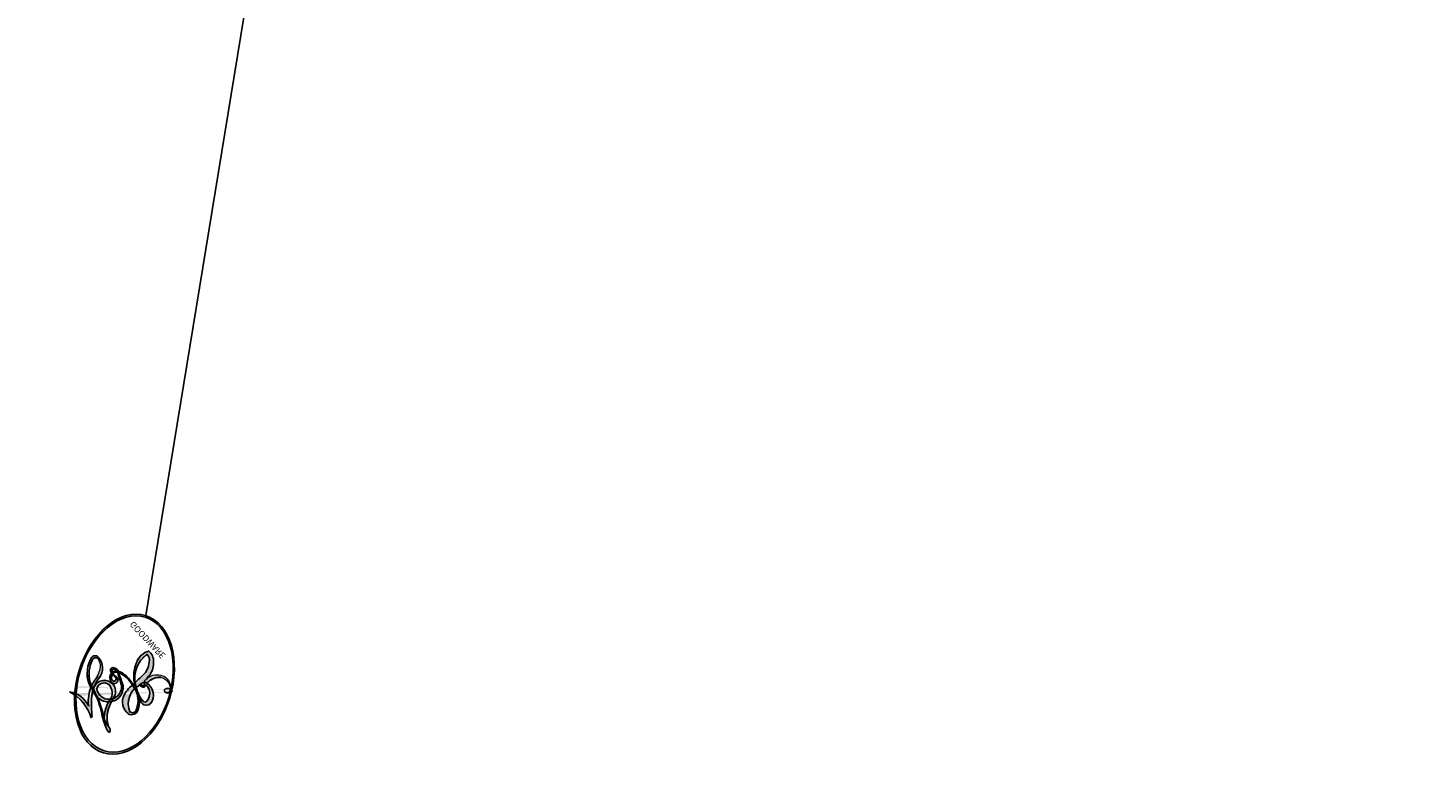
# Model space of a CAD drawing. Units: millimetres. Extents: x 5029 to 8809, y 12489 to 13380.
# Drawn here: x 6740 to 6740, y 13052 to 13052 of the extents above; entities that cross this region are included whole.
import ezdxf

# ---------------------------------------------------------------- set-up
doc = ezdxf.new("R2010")
doc.units = ezdxf.units.MM
doc.layers.add('H-08.木作(細線)', color=8, linetype='Continuous')
doc.layers.add('logo', color=8, linetype='Continuous', plot=False)
doc.styles.get("Standard").update_dxf_attribs({"font": 'arial.ttf'})

# ---------------------------------------------------------------- blocks, each defined once
blk = doc.blocks.new('logo')
at = {"layer": 'logo'}
h = blk.add_hatch(color=256, dxfattribs=at)
edge = h.paths.add_edge_path()
edge.add_ellipse((0.18, 0.605), major_axis=(0.323, 0.566), ratio=0.659111, start_angle=263.8576, end_angle=429.825)
edge.add_arc((0.018, 1.392), 0.399, 258.9967, 261.058)
edge.add_ellipse((0.179, 0.602), major_axis=(0.314, 0.551), ratio=0.659838, start_angle=263.243, end_angle=428.5195, ccw=False)
edge.add_arc((0.507, 0.375), 0.0433, 263.9962, 282.4455)
edge = h.paths.add_edge_path()
edge.add_ellipse((0.179, 0.602), major_axis=(0.314, 0.551), ratio=0.659838, start_angle=70.2744, end_angle=262.8394, ccw=False)
edge.add_arc((0.031, 1.204), 0.237, 245.2323, 248.2557, ccw=False)
edge.add_ellipse((0.18, 0.605), major_axis=(0.323, 0.566), ratio=0.659111, start_angle=71.1999, end_angle=263.5875)
edge.add_arc((0.503, 0.367), 0.0389, 266.4658, 288.3928, ccw=False)
edge = h.paths.add_edge_path(flags=17)
edge.add_line((0.196, 1.02), (0.196, 1.034))
edge.add_arc((0.018, 1.392), 0.399, 261.058, 296.4699, ccw=False)
edge.add_ellipse((0.179, 0.602), major_axis=(0.314, 0.551), ratio=0.659838, start_angle=68.5195, end_angle=70.2744)
edge.add_arc((0.031, 1.204), 0.237, 248.2557, 287.7329)
edge.add_arc((0.179, 0.843), 0.155, 119.2735, 139.7006)
edge.add_arc((0.447, 0.586), 0.526, 137.2638, 146.3296)
edge.add_arc((0.7, 0.487), 0.794, 150.4954, 153.1332)
edge.add_arc((0.175, 0.067), 0.799, 100.8186, 103.2077, ccw=False)
edge.add_arc((0.303, 0.684), 0.325, 138.9231, 148.8948, ccw=False)
edge.add_arc((0.625, 0.395), 0.758, 124.4657, 138.4002, ccw=False)
edge = h.paths.add_edge_path()
edge.add_arc((0.031, 1.204), 0.237, 233.3596, 245.2323)
edge.add_ellipse((0.18, 0.605), major_axis=(0.323, 0.566), ratio=0.659111, start_angle=69.825, end_angle=71.1999, ccw=False)
edge.add_arc((0.018, 1.392), 0.399, 251.1923, 258.9967, ccw=False)
h.paths.add_polyline_path([(-0.052, 0.816, -0.021859), (-0.015, 0.831, -0.004955), (-0.008, 0.845, 0.012967), (-0.048, 0.835, 0.223317), (-0.201, 0.653, 0.425243), (-0.168, 0.61, 0.393247), (-0.018, 0.739, -0.084558), (0.019, 0.842, 0.019194), (-0.015, 0.831, 0.004726), (-0.021, 0.818, 0.021148), (-0.039, 0.731, -0.080721), (-0.066, 0.665, -0.104113), (-0.11, 0.634, -0.094873), (-0.162, 0.621, -0.207877), (-0.181, 0.643, -0.223034), (-0.178, 0.671, -0.16869)], flags=17)
h.paths.add_polyline_path([(0.36, 0.974, 0.088592), (0.284, 0.953, 0.140724), (0.198, 0.82, -0.012272), (0.202, 0.815, -0.041532), (0.215, 0.797, 0.005558), (0.221, 0.816, -0.187874)], flags=17)
h.paths.add_polyline_path([(0.19, 0.73, 0.011592), (0.205, 0.768, 0.056884), (0.192, 0.79, -0.271208), (0.105, 0.711, -0.679677), (0.04, 0.816, -0.290071), (0.157, 0.822, -0.103922), (0.192, 0.79, 0.053349), (0.197, 0.815, -0.004508), (0.198, 0.82, 0.220604), (0.098, 0.865, -0.015501), (0.046, 0.849, 0.008768), (0.03, 0.845, 0.029539), (0.018, 0.836, 1.009367)], flags=17)
h.paths.add_polyline_path([(0.215, 0.797, -0.008928), (0.205, 0.768, -0.347678), (0.168, 0.631, 0.00727), (0.064, 0.579, -0.035606), (0.059, 0.576, 0.01139), (0.067, 0.571, 0.012101), (0.155, 0.61, 0.461639)], flags=17)
h.paths.add_polyline_path([(0.108, 0.674, 0.433181), (0.027, 0.632, 0.04486), (0.026, 0.62, -0.026783), (0.038, 0.622, -0.142026), (0.05, 0.642, -0.307429), (0.086, 0.662, -0.953401), (0.071, 0.621, 0.069613), (0.038, 0.622, 0.042891), (0.037, 0.615, -0.067719), (0.07, 0.614, 0.893379)], flags=17)
h.paths.add_polyline_path([(0.021, 0.612, -0.009243), (0.026, 0.613, -0.026651), (0.026, 0.62, 0.013684), (0.019, 0.619, 0.174326), (-0.003, 0.606, 0.391287), (0.006, 0.571, 0.210555), (0.042, 0.563), (0.043, 0.562, 0.001326), (0.053, 0.565, -0.005065), (0.05, 0.567, -0.027528), (0.045, 0.572, -0.195292), (0.017, 0.58, -0.659298)], flags=17)
h.paths.add_polyline_path([(0.037, 0.615, 0.023127), (0.026, 0.613, 0.184672), (0.045, 0.572, 0.098355), (0.059, 0.576, -0.009788), (0.052, 0.58, -0.240413)], flags=17)
h.paths.add_polyline_path([(0.067, 0.571, -0.002039), (0.053, 0.565, 0.07599), (0.096, 0.548, 0.108431), (0.234, 0.551, -0.004552), (0.233, 0.557, -0.028332), (0.168, 0.549, -0.123708)], flags=17)
h.paths.add_polyline_path([(0.396, 0.739, -0.55173), (0.424, 0.688, -0.18979), (0.304, 0.573, -0.013881), (0.272, 0.565, 0.011039), (0.273, 0.556, 0.022162), (0.295, 0.562, -0.010966), (0.311, 0.568, -0.001761), (0.346, 0.584, 0.034744), (0.376, 0.603, 0.086103), (0.433, 0.672, 0.506659), (0.398, 0.764, 0.355205), (0.25, 0.674, 0.093422), (0.233, 0.557, 0.017263), (0.272, 0.565, -0.31391)], flags=17)
h.paths.add_polyline_path([(0.259, 0.546, -0.009702), (0.273, 0.553, -0.004936), (0.273, 0.556, -0.035369), (0.237, 0.552, -0.002587), (0.234, 0.551, 0.014405), (0.235, 0.532, -0.020509)], flags=17)
h.paths.add_polyline_path([(0.273, 0.547, -0.007857), (0.273, 0.553, 0.009702), (0.259, 0.546, 0.020509), (0.235, 0.532, 0.000681), (0.235, 0.532, -0.002588), (0.236, 0.526, -0.013713), (0.249, 0.534, -0.01198)], flags=17)
h.paths.add_polyline_path([(0.278, 0.52, -0.036579), (0.273, 0.547, 0.01198), (0.249, 0.534, 0.013411), (0.236, 0.526, 0.001089), (0.235, 0.525, 0.015933), (0.236, 0.427, -0.190203), (0.187, 0.304, -0.266161), (0.121, 0.269, -0.207317), (0.183, 0.477, -0.064593), (0.235, 0.525, -0.001017), (0.235, 0.532, -0.000681), (0.235, 0.532, 0.152538), (0.108, 0.383, 0.230241), (0.111, 0.238, 0.234095), (0.211, 0.271, 0.172717), (0.274, 0.375, 0.028132), (0.281, 0.441, -0.014352), (0.282, 0.459, 0.062016), (0.314, 0.448, 0.349487), (0.465, 0.526, 0.392407), (0.436, 0.606, 0.130108), (0.383, 0.6, 0.001865), (0.346, 0.584, -0.054721), (0.295, 0.562, 0.014593), (0.273, 0.553, 0.007857), (0.273, 0.547, -0.01108), (0.297, 0.557, -0.100678), (0.408, 0.588, -0.349203), (0.432, 0.566, -0.402437), (0.316, 0.465, -0.009974), (0.317, 0.469, 0.613372), (0.295, 0.508, 0.175713), (0.279, 0.503, -0.002484), (0.28, 0.49, -0.463644), (0.302, 0.493, -0.513768), (0.3, 0.467, -0.075052), (0.281, 0.477, 0.007944)], flags=17)
h.paths.add_polyline_path([(0.314, 0.448, -0.062016), (0.282, 0.459, -0.007786), (0.281, 0.441, 0.027572), (0.283, 0.405, 0.0582), (0.284, 0.397, 0.26466), (0.379, 0.293, 0.315327), (0.495, 0.329, -0.025867), (0.491, 0.33, -0.380363), (0.353, 0.328, -0.153954), (0.315, 0.405, -0.090831)], flags=17)
h.paths.add_polyline_path([(0.464, 0.368, 0.336432), (0.491, 0.33, 0.025867), (0.495, 0.329, 0.026394), (0.499, 0.332, -0.025927), (0.494, 0.333, -0.173285), (0.471, 0.351, -0.685315), (0.487, 0.383, -0.491027), (0.503, 0.345, -0.040547), (0.494, 0.333, 0.025927), (0.499, 0.332, 0.139653), (0.512, 0.356, 1.004843)], flags=17)
h.paths.add_polyline_path([(0.406, 1.004, 0.143839), (0.349, 0.996, 0.069213), (0.284, 0.953, -0.088592), (0.36, 0.974, 0.404636)], flags=17)
h.paths.add_polyline_path([(0.27, 0.946, -0.01627), (0.284, 0.953, -0.069213), (0.349, 0.996, 0.037626), (0.224, 0.933, -0.082213), (0.038, 0.855, 0.004306), (0.024, 0.852, 0.008989), (0.019, 0.842, -0.006474), (0.03, 0.845, -0.136946), (0.098, 0.865, 0.054668)], flags=17)
h = blk.add_hatch(color=256, dxfattribs=at)
edge = h.paths.add_edge_path()
edge.add_ellipse((0.179, 0.602), major_axis=(0.314, 0.551), ratio=0.659838, start_angle=68.5195, end_angle=70.2744, ccw=False)
edge.add_arc((0.018, 1.392), 0.399, 258.9967, 261.058, ccw=False)
edge.add_ellipse((0.18, 0.605), major_axis=(0.323, 0.566), ratio=0.659111, start_angle=69.825, end_angle=71.1999)
edge.add_arc((0.031, 1.204), 0.237, 245.2323, 248.2557)
for points in [[(0.019, 0.842, 0.019194), (-0.015, 0.831, 0.004726), (-0.021, 0.818, -0.044587), (-0.044, 0.732, -0.07623), (-0.075, 0.671, -0.235864), (-0.162, 0.623, -0.450297), (-0.178, 0.671, -0.16869), (-0.052, 0.816, -0.021859), (-0.015, 0.831, -0.004955), (-0.008, 0.845, 0.012967), (-0.048, 0.835, 0.223317), (-0.201, 0.653, 0.425243), (-0.168, 0.61, 0.393247), (-0.018, 0.739, -0.084558)], [(-0.162, 0.623, -0.206522), (-0.181, 0.643, 0.207877), (-0.162, 0.621, 0.024305), (-0.148, 0.623, -0.043373)], [(0.273, 0.556, -0.011039), (0.272, 0.565, -0.017263), (0.233, 0.557, 0.004552), (0.234, 0.551, 0.002587), (0.237, 0.552, 0.035369)]]:
    blk.add_hatch(color=256, dxfattribs=at).paths.add_polyline_path(points)
h = blk.add_hatch(color=256, dxfattribs=at)
h.paths.add_polyline_path([(0.215, 0.797, 0.041532), (0.202, 0.815, 0.012272), (0.198, 0.82, 0.004508), (0.197, 0.815, -0.053349), (0.192, 0.79, -0.056884), (0.205, 0.768, 0.008928)])
h.paths.add_polyline_path([(0.019, 0.842, -0.008989), (0.024, 0.852, 0.010425), (-0.008, 0.845, 0.004955), (-0.015, 0.831, -0.019194)])
h.paths.add_polyline_path([(0.098, 0.865, 0.136946), (0.03, 0.845, -0.008768), (0.046, 0.849, 0.015501)])
h.paths.add_polyline_path([(0.038, 0.622, 0.026783), (0.026, 0.62, 0.026651), (0.026, 0.613, -0.023127), (0.037, 0.615, -0.042891)])
h.paths.add_polyline_path([(0.067, 0.571, -0.01139), (0.059, 0.576, -0.098355), (0.045, 0.572, 0.027528), (0.05, 0.567, 0.005065), (0.053, 0.565, 0.002039)])
for p, q in [((0.196, 1.034), (0.196, 1.02)), ((0.043, 0.562), (0.042, 0.563))]:
    blk.add_line(p, q, dxfattribs=at)
at = {"layer": 'logo', "lineweight": 0}
for p, q in [((0.196, 1.02), (0.196, 1.034)), ((0.042, 0.563), (0.043, 0.562))]:
    blk.add_line(p, q, dxfattribs=at)
at = {"layer": 'logo'}
for points in [[(0.196, 1.02, 0.060876), (0.058, 0.898, 0.137716), (-0.018, 0.739, -0.393247), (-0.168, 0.61, 79.578459)], [(-0.111, 1.014, 0.200172), (0.196, 1.034, -0.066965)], [(0.193, 1.018, 0.002733), (0.196, 1.02)], [(-0.168, 0.61, -0.425243), (-0.201, 0.653, -0.223317), (-0.048, 0.835, -0.027703), (0.038, 0.855, 0.082213), (0.224, 0.933, -0.037626), (0.349, 0.996, -0.143839), (0.406, 1.004, -0.872775)], [(-0.111, 1.014, 0.241802), (0.103, 0.978, 0.575938)], [(-0.052, 0.816, -0.056349), (0.046, 0.849, 0.070229), (0.27, 0.946, 0.769245)], [(0.061, 0.943, 0.039578), (0.009, 0.878, 0.021193), (-0.021, 0.818, 0.700396)], [(0.103, 0.978, 0.089367), (0.061, 0.943, 0.028397)], [(0.349, 0.996, 0.216717), (0.197, 0.815, 0.638327)], [(0.36, 0.974, 0.187874), (0.221, 0.816, 0.783226)], [(0.27, 0.946, -0.105013), (0.36, 0.974, 0.404636), (0.406, 1.004, 1.743742)], [(-0.162, 0.621, -0.434531), (-0.178, 0.671, -0.16869), (-0.052, 0.816, 0.909183)], [(-0.021, 0.818, 0.021148), (-0.039, 0.731, 0.658186)], [(0.221, 0.816, -0.026083), (0.19, 0.73, -1.009367), (0.018, 0.836, 0.624773)], [(0.018, 0.836, -0.416943), (0.202, 0.815, 0.828532)], [(0.197, 0.815, -0.329321), (0.105, 0.711, -0.679677), (0.04, 0.816, 0.415871)], [(0.04, 0.816, -0.290071), (0.157, 0.822, -0.539799), (0.168, 0.631, 0.00727), (0.064, 0.579, -1.51475)], [(0.202, 0.815, -0.513007), (0.155, 0.61, -1.702754)], [(0.376, 0.603, 0.086103), (0.433, 0.672, 0.506659), (0.398, 0.764, 0.355205), (0.25, 0.674, 0.113269), (0.235, 0.532, 0.583131)], [(0.042, 0.563, -0.210555), (0.006, 0.571, -0.391287), (-0.003, 0.606, -0.174326), (0.019, 0.619, -0.110406), (0.071, 0.621, 0.953401), (0.086, 0.662)], [(0.064, 0.579, -0.338614), (0.017, 0.58, -0.659298), (0.021, 0.612, -0.100316), (0.07, 0.614, 0.893379), (0.108, 0.674, 0.433181), (0.027, 0.632, 0.289299), (0.05, 0.567, 0.081086), (0.096, 0.548, -0.684784)], [(0.086, 0.662, 0.307429), (0.05, 0.642, 0.446432), (0.052, 0.58, 0.145269), (0.168, 0.549, -0.214979)], [(0.168, 0.549, 0.059536), (0.304, 0.573, 0.18979), (0.424, 0.688, 0.55173), (0.396, 0.739, 0.38162), (0.278, 0.52, -0.007944), (0.281, 0.477, -0.007944)], [(0.155, 0.61, -0.015466), (0.043, 0.562, 0.608014)], [(0.282, 0.459, -0.035926), (0.274, 0.375, -0.172717), (0.211, 0.271, -0.234095), (0.111, 0.238, -0.230241), (0.108, 0.383, -0.17359), (0.259, 0.546)], [(0.096, 0.548, 0.111049), (0.237, 0.552, 0.147976), (0.376, 0.603, 0.393525)], [(0.235, 0.532, 0.016972), (0.236, 0.427, -0.190203), (0.187, 0.304, -0.266161), (0.121, 0.269, -0.290937), (0.249, 0.534, 0.211969)], [(0.249, 0.534, -0.023063), (0.297, 0.557, -0.100678), (0.408, 0.588, -0.349203), (0.432, 0.566, -0.402437), (0.316, 0.465, -0.247136)], [(0.259, 0.546, -0.035274), (0.311, 0.568, -0.003626), (0.383, 0.6, 0.389489)], [(0.383, 0.6, -0.130108), (0.436, 0.606, -0.392407), (0.465, 0.526, -0.420619), (0.282, 0.459, -0.420619)], [(0.279, 0.503, -0.175713), (0.295, 0.508, -0.613372), (0.317, 0.469)], [(0.3, 0.467, 0.513768), (0.302, 0.493, 0.463644), (0.28, 0.49, 0.463644)], [(0.3, 0.467, -0.075052), (0.281, 0.477)], [(0.314, 0.448, 0.090831), (0.315, 0.405, 0.169704), (0.359, 0.322)], [(0.317, 0.469, 0.009974), (0.316, 0.465, 0.009974)], [(0.512, 0.356, -0.166662), (0.495, 0.329, -0.70739)]]:
    blk.add_lwpolyline(points, format="xyb", dxfattribs=at)
at = {"layer": 'logo', "lineweight": 0}
for centre, radius, start, end in [((0.018, 1.392), 0.399, 251.1923, 296.4699), ((0.625, 0.395), 0.758, 124.4657, 138.4002), ((0.447, 0.586), 0.526, 137.2638, 146.3296), ((0.303, 0.684), 0.325, 138.9231, 148.8948), ((-0.104, 1.456), 0.618, 283.2744, 302.0739), ((0.179, 0.843), 0.155, 119.2735, 139.7006), ((-0.185, 1.693), 0.875, 288.8633, 301.3798), ((0.473, 0.738), 0.286, 131.3266, 163.3678), ((0.494, 0.717), 0.291, 117.4328, 159.9943), ((0.709, 0.134), 0.935, 112.6486, 121.2678), ((0.382, 0.749), 0.226, 115.8995, 119.6279), ((0.473, 0.738), 0.286, 115.4894, 131.3266), ((0.473, 0.738), 0.286, 115.4894, 131.3266), ((0.382, 0.749), 0.226, 95.6485, 115.8995), ((0.382, 0.749), 0.226, 95.6485, 115.8995), ((0.391, 0.904), 0.101, 81.2439, 113.9848), ((0.368, 1.013), 0.0392, 258.5502, 346.6702), ((0.069, 0.581), 0.28, 114.7362, 165.0904), ((0.093, 0.562), 0.292, 119.8523, 158.1526), ((0.144, 0.398), 0.462, 110.1482, 115.1572), ((0.175, 0.067), 0.799, 103.2077, 106.1792), ((-0.514, 0.903), 0.5, 339.9296, 350.1414), ((0.7, 0.487), 0.794, 154.2687, 155.3518), ((0.303, 0.684), 0.325, 150.9548, 170.2881), ((0.7, 0.487), 0.794, 153.1332, 154.2687), ((0.7, 0.487), 0.794, 153.1332, 154.2687), ((0.144, 0.398), 0.462, 105.7498, 110.1482), ((0.144, 0.398), 0.462, 105.7498, 110.1482), ((0.7, 0.487), 0.794, 150.4954, 153.1332), ((0.175, 0.067), 0.799, 100.8186, 103.2077), ((0.175, 0.067), 0.799, 100.8186, 103.2077), ((0.103, 0.783), 0.101, 147.8295, 328.8978), ((0.099, 0.734), 0.131, 121.8036, 128.5716), ((0.303, 0.684), 0.325, 148.8948, 150.9548), ((0.303, 0.684), 0.325, 148.8948, 150.9548), ((0.144, 0.398), 0.462, 104.2662, 105.7498), ((0.175, 0.067), 0.799, 99.8317, 100.8186), ((0.093, 0.777), 0.0664, 143.3048, 280.117), ((0.099, 0.734), 0.131, 90.6121, 121.8036), ((0.144, 0.398), 0.462, 102.2567, 104.2662), ((0.102, 0.727), 0.11, 60.1861, 124.8898), ((-0.185, 1.693), 0.875, 285.3109, 288.8633), ((0.099, 0.734), 0.131, 40.8505, 90.6121), ((0.081, 0.826), 0.116, 281.7653, 342.4614), ((0.105, 0.729), 0.13, 292.5765, 31.6961), ((0.1, 0.723), 0.114, 36.3079, 60.04), ((0.1, 0.723), 0.114, 306.5995, 23.2852), ((-0.615, 1.072), 0.874, 336.959, 339.6154), ((0.081, 0.826), 0.116, 342.4614, 354.6764), ((0.081, 0.826), 0.116, 342.4614, 354.6764), ((0.1, 0.723), 0.114, 23.2852, 36.3079), ((0.1, 0.723), 0.114, 23.2852, 36.3079), ((0.473, 0.738), 0.286, 163.3678, 164.401), ((0.473, 0.738), 0.286, 163.3678, 164.401), ((0.099, 0.734), 0.131, 38.0381, 40.8505), ((0.099, 0.734), 0.131, 38.0381, 40.8505), ((0.105, 0.729), 0.13, 31.6961, 41.2089), ((0.105, 0.729), 0.13, 31.6961, 41.2089), ((-0.615, 1.072), 0.874, 339.6154, 341.6615), ((-0.615, 1.072), 0.874, 339.6154, 341.6615), ((-0.615, 1.072), 0.874, 341.6615, 342.9354), ((0.379, 0.628), 0.137, 82.2276, 160.4489), ((0.382, 0.705), 0.0613, 327.2799, 74.7579), ((-0.164, 0.648), 0.0374, 171.8348, 263.9838), ((-0.149, 0.654), 0.0336, 149.7688, 246.7364), ((-0.162, 0.756), 0.146, 267.5844, 353.4527), ((-0.167, 0.734), 0.111, 272.2715, 325.3573), ((-0.258, 0.803), 0.225, 324.2142, 341.6511), ((0.087, 0.615), 0.0622, 70.679, 164.3644), ((0.079, 0.612), 0.0419, 133.7672, 166.1009), ((0.082, 0.625), 0.0367, 83.4964, 151.8522), ((0.086, 0.646), 0.0353, 243.9263, 51.0341), ((0.077, 0.642), 0.0217, 251.3968, 65.9306), ((0.46, 0.563), 0.187, 109.838, 179.5483), ((0.218, 0.783), 0.227, 292.2367, 335.222), ((0.207, 0.803), 0.262, 310.2009, 329.8856), ((0.394, 0.705), 0.0345, 330.444, 85.9913), ((0.02, 0.593), 0.027, 151.6425, 237.1215), ((0.025, 0.581), 0.0386, 98.6046, 138.1597), ((0.032, 0.608), 0.0459, 234.5859, 282.1467), ((0.026, 0.595), 0.0177, 105.7526, 239.3398), ((0.041, 0.61), 0.0383, 230.8646, 275.0659), ((0.051, 0.506), 0.117, 102.4178, 105.5537), ((0.05, 0.493), 0.123, 101.6186, 103.7368), ((0.09, 0.617), 0.064, 167.0919, 177.3661), ((0.051, 0.506), 0.117, 96.281, 102.4178), ((0.051, 0.506), 0.117, 96.281, 102.4178), ((0.09, 0.617), 0.064, 177.3661, 183.4727), ((0.09, 0.617), 0.064, 177.3661, 183.4727), ((0.05, 0.493), 0.123, 96.3193, 101.6186), ((0.05, 0.493), 0.123, 96.3193, 101.6186), ((0.09, 0.617), 0.064, 183.4727, 225.325), ((0.079, 0.612), 0.0419, 166.1009, 175.9249), ((0.079, 0.612), 0.0419, 166.1009, 175.9249), ((0.05, 0.493), 0.123, 80.8228, 96.3193), ((0.079, 0.612), 0.0419, 175.9249, 229.9973), ((0.051, 0.506), 0.117, 80.3525, 96.281), ((-0.678, 2.39), 1.965, 291.5203, 291.8241), ((0.041, 0.61), 0.0383, 275.0659, 297.535), ((0.09, 0.617), 0.064, 225.325, 231.6324), ((0.132, 0.699), 0.155, 238.0585, 239.2194), ((0.161, 0.76), 0.211, 238.695, 240.9381), ((-0.678, 2.39), 1.965, 291.8241, 292.2914), ((0.132, 0.699), 0.155, 239.2194, 256.6015), ((0.041, 0.61), 0.0383, 297.535, 305.6919), ((0.161, 0.76), 0.211, 240.9381, 243.5484), ((1.923, -2.983), 4.018, 115.8994, 117.5656), ((-0.678, 2.39), 1.965, 292.2914, 295.0645), ((0.161, 0.76), 0.211, 243.5484, 271.7569), ((0.158, 0.863), 0.321, 258.87, 283.6239), ((0.41, 0.254), 0.329, 122.0966, 156.7882), ((0.393, 0.302), 0.273, 124.9761, 186.879), ((0.138, 1.13), 0.581, 272.9888, 279.4802), ((0.138, 1.13), 0.581, 279.4802, 283.4362), ((0.553, 0.57), 0.32, 182.4453, 183.4886), ((0.158, 0.863), 0.321, 283.6239, 284.2167), ((0.553, 0.57), 0.32, 183.4886, 186.7897), ((0.41, 0.254), 0.329, 117.3968, 122.0966), ((-0.305, 0.454), 0.545, 7.5429, 8.1488), ((0.553, 0.57), 0.32, 186.7897, 186.9458), ((0.399, 0.297), 0.281, 122.374, 125.4474), ((0.221, 0.807), 0.256, 273.4512, 281.5539), ((0.522, 0.026), 0.577, 115.5374, 118.2829), ((0.442, 0.183), 0.406, 114.5532, 116.7766), ((0.138, 1.13), 0.581, 283.4362, 286.6173), ((0.46, 0.563), 0.187, 179.5483, 182.0782), ((0.221, 0.807), 0.256, 281.5539, 286.6322), ((0.442, 0.183), 0.406, 111.2089, 114.5532), ((0.522, 0.026), 0.577, 112.9982, 115.5374), ((0.46, 0.563), 0.187, 182.0782, 183.2094), ((0.46, 0.563), 0.187, 183.2094, 185.01), ((0.46, 0.563), 0.187, 185.01, 193.3895), ((-1.08, 0.389), 1.364, 3.6768, 5.4974), ((0.341, 0.582), 0.136, 244.3758, 335.626), ((0.221, 0.807), 0.256, 286.6322, 299.1609), ((0.442, 0.183), 0.406, 108.6958, 111.2089), ((0.428, 0.299), 0.29, 94.0374, 117.0335), ((2.553, -4.358), 5.412, 114.0704, 114.474), ((0.322, 0.576), 0.111, 267.175, 354.8617), ((0.221, 0.807), 0.256, 299.1609, 307.1205), ((2.553, -4.358), 5.412, 113.6429, 114.0704), ((0.42, 0.504), 0.103, 81.5328, 111.1847), ((0.406, 0.562), 0.0267, 8.5098, 85.5073), ((0.407, 0.55), 0.0627, 337.3085, 63.01), ((0.258, 0.314), 0.166, 155.203, 207.0666), ((0.293, 0.484), 0.0241, 86.756, 126.6195), ((-1.08, 0.389), 1.364, 4.2266, 4.7959), ((0.293, 0.482), 0.0148, 48.9877, 148.4858), ((0.322, 0.536), 0.0724, 235.2903, 252.4587), ((0.602, 0.437), 0.32, 175.9493, 185.5558), ((0.602, 0.437), 0.32, 175.9493, 185.5558), ((0.341, 0.582), 0.136, 244.3758, 258.5706), ((0.321, 0.405), 0.038, 179.2922, 192.6156), ((0.422, 0.428), 0.142, 192.9154, 252.2115), ((0.296, 0.483), 0.0251, 327.1994, 93.2945), ((0.292, 0.481), 0.016, 301.3037, 50.0743), ((0.456, 0.428), 0.143, 189.1555, 227.6818), ((0.427, 0.44), 0.113, 165.2767, 167.5624), ((0.488, 0.362), 0.0248, 345.864, 166.4176), ((0.485, 0.364), 0.0192, 85.2505, 222.9442), ((0.48, 0.358), 0.0263, 331.2506, 75.8597), ((0.421, 0.406), 0.104, 219.3152, 312.3495), ((0.411, 0.394), 0.106, 252.0283, 322.0343), ((0.503, 0.367), 0.0389, 177.6916, 252.0699), ((0.507, 0.375), 0.0433, 213.0653, 252.3889), ((0.503, 0.367), 0.0389, 252.0699, 306.6919), ((0.426, 0.395), 0.0917, 317.7365, 327.0242), ((0.507, 0.375), 0.0433, 252.3889, 295.424)]:
    blk.add_arc(centre, radius, start, end, dxfattribs=at)
at = {"layer": 'logo'}
for centre, major_axis, ratio in [((0.18, 0.605), (0.323, 0.566), 0.659111), ((0.179, 0.602), (0.314, 0.551), 0.659838)]:
    blk.add_ellipse(centre, major_axis=major_axis, ratio=ratio, dxfattribs=at)
at = {"layer": 'logo', "insert": (-0.184, 0.205), "char_height": 0.05638, "width": 0.76412, "attachment_point": 1}
blk.add_mtext('{\\fVerdana|b0|i1|c0|p34;GOODWARE}', dxfattribs=at)
blk = doc.blocks.new('SE-21212L')
at = {"layer": 'H-08.木作(細線)', "color": 8}
blk.add_arc((6.233527, 13.434091), 5.455465, 142.357819, 219.057506, dxfattribs=at)
at = {"layer": 'H-08.木作(細線)', "color": 8, "xscale": 0.002, "yscale": 0.002, "zscale": 0.002}
blk.add_blockref('logo', (1.913933, 16.765795), dxfattribs=at)

msp = doc.modelspace()

# ---------------------------------------------------------------- block references
at = {"color": 2, "xscale": -1, "rotation": 133.1980141512591}
msp.add_blockref('SE-21212L', (6750.934154, 13064.831782), dxfattribs=at)

doc.saveas('drawing.dxf')
